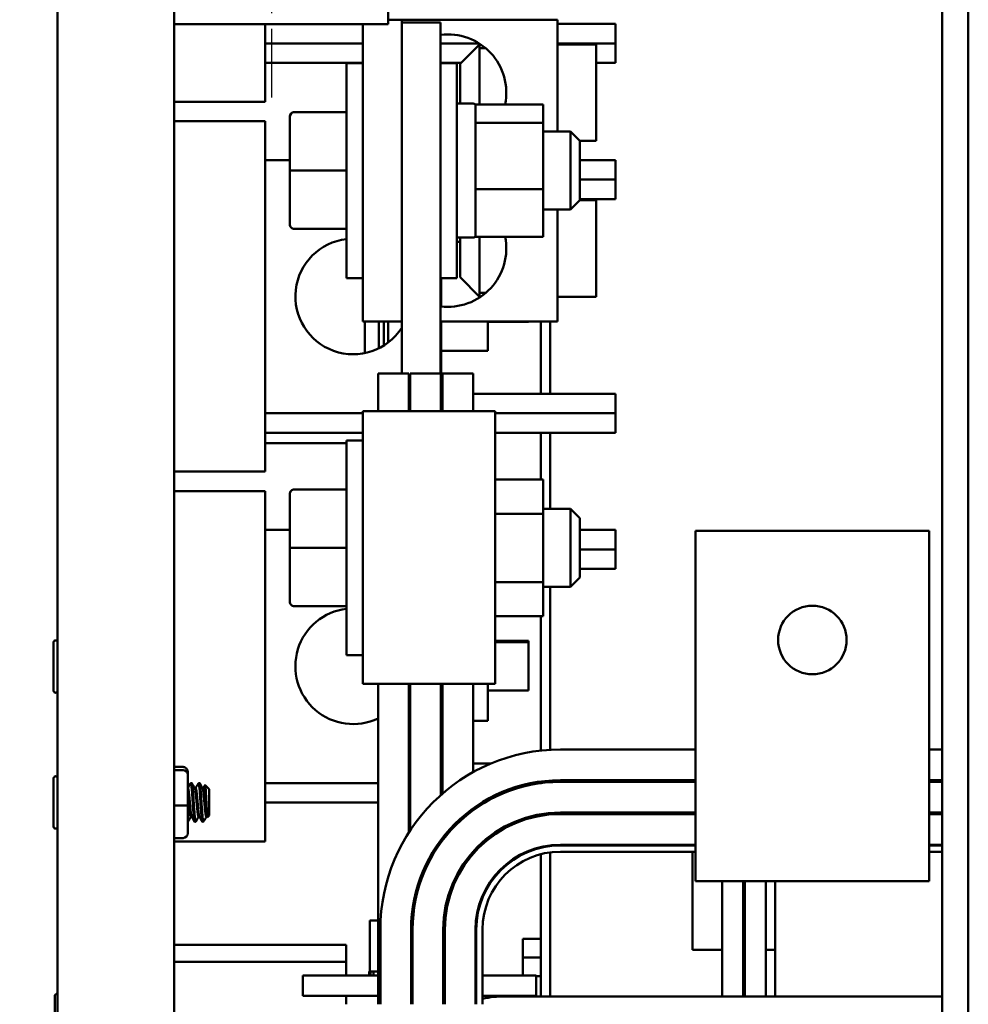
# Model space of a CAD drawing. Units: inches. Extents: x 4 to 172, y 2 to 134.
# Drawn here: x 112 to 118, y 31 to 37 of the extents above; entities that cross this region are included whole.
import ezdxf

# ---------------------------------------------------------------- set-up
doc = ezdxf.new("R2010")
doc.units = ezdxf.units.IN
doc.header["$LTSCALE"] = 8
doc.header["$MEASUREMENT"] = 0
doc.linetypes.add('CHAIN', pattern=[0.7087, 0.4724, -0.0591, 0.1181, -0.0591])
for name, color, linetype, lineweight in [('Center Mark (ANSI)', 7, 'Continuous', 25), ('Dimension (ANSI)', 7, 'Continuous', 25), ('Visible (ANSI)', 7, 'Continuous', 50)]:
    doc.layers.add(name, color=color, linetype=linetype, lineweight=lineweight)
doc.styles.add('Note Text (ANSI)', font='tahoma.ttf')
doc.dimstyles.new('Default (ANSI)', dxfattribs={"dimscale": 8, "dimtxt": 0.12, "dimasz": 0.098425, "dimexe": 0.125, "dimexo": 0.0625, "dimgap": 0.031496, "dimtad": 0, "dimtih": 1, "dimtoh": 1, "dimrnd": 1e-08, "dimzin": 4, "dimdsep": 46, "dimtxsty": 'Note Text (ANSI)', "dimcen": 0.09, "dimdle": 0.393701, "dimclrd": 256, "dimclre": 256, "dimclrt": 256, "dimadec": 0, "dimazin": 1, "dimtfac": 1, "dimtofl": 0, "dimtmove": 0, "dimatfit": 3, "dimfxl": 1, "dimtolj": 1, "dimtzin": 4, "dimlwd": -1, "dimlwe": -1, "dimarcsym": 0})

# ---------------------------------------------------------------- blocks, each defined once
blk = doc.blocks.new('*D21')
at = {"layer": 'Defpoints', "color": 0, "transparency": 16777216}
for p in [(109.8001, 37.7462), (112.4222, 37.7462), (112.4222, 23.2462)]:
    blk.add_point(p, dxfattribs=at)
at = {"layer": 'Dimension (ANSI)', "transparency": 16777216}
for p, q in [((111.9222, 37.7462), (108.8001, 37.7462)), ((109.8001, 36.9588), (109.8001, 31.2478)), ((109.8001, 24.0336), (109.8001, 29.7446)), ((111.9222, 23.2462), (108.8001, 23.2462))]:
    blk.add_line(p, q, dxfattribs=at)
for points in [[(109.6689, 36.9588), (109.9314, 36.9588), (109.8001, 37.7462)], [(109.6689, 24.0336), (109.9314, 24.0336), (109.8001, 23.2462)]]:
    blk.add_solid(points, dxfattribs=at)
at = {"layer": 'Dimension (ANSI)', "transparency": 16777216, "insert": (108.2583, 30.9959), "char_height": 0.96, "attachment_point": 1, "style": 'Note Text (ANSI)'}
blk.add_mtext('\\A1;14.50', dxfattribs=at)
blk = doc.blocks.new('*D33')
at = {"layer": 'Defpoints', "color": 0, "transparency": 16777216}
for p in [(112.4762, 40.4962), (105.7435, 20.4962), (112.4762, 20.4962)]:
    blk.add_point(p, dxfattribs=at)
at = {"layer": 'Dimension (ANSI)', "transparency": 16777216}
for p, q in [((111.9762, 40.4962), (104.7435, 40.4962)), ((105.7435, 39.7088), (105.7435, 31.2481)), ((105.7435, 21.2836), (105.7435, 29.7442)), ((111.9762, 20.4962), (104.7435, 20.4962))]:
    blk.add_line(p, q, dxfattribs=at)
for points in [[(105.6123, 39.7088), (105.8747, 39.7088), (105.7435, 40.4962)], [(105.6123, 21.2836), (105.8747, 21.2836), (105.7435, 20.4962)]]:
    blk.add_solid(points, dxfattribs=at)
at = {"layer": 'Dimension (ANSI)', "transparency": 16777216, "insert": (104.1639, 30.9962), "char_height": 0.96, "attachment_point": 1, "style": 'Note Text (ANSI)'}
blk.add_mtext('\\A1;20.00', dxfattribs=at)

msp = doc.modelspace()

# ---------------------------------------------------------------- linework, layer by layer
at = {"layer": 'Center Mark (ANSI)', "linetype": 'CHAIN', "ltscale": 0.169335}
msp.add_line((113.6422, 38.9662), (113.6422, 36.5262), dxfattribs=at)
at = {"layer": 'Visible (ANSI)'}
for p, q in [((112.2682, 20.7042), (112.2682, 40.2882)), ((113.0182, 20.7042), (113.0182, 40.2882)), ((114.3922, 38.4962), (114.3922, 36.9962)), ((117.9507, 22.5574), (117.9507, 38.4374)), ((118.1187, 22.5574), (118.1187, 38.4374)), ((114.3922, 36.9962), (113.0182, 36.9962)), ((113.6026, 36.748), (113.6026, 36.9962)), ((114.2292, 36.4568), (114.2292, 36.9962)), ((114.3922, 37.0254), (114.4792, 37.0254)), ((114.4792, 37.008), (114.4792, 37.0254)), ((114.4792, 37.0254), (115.4792, 37.0254)), ((114.4792, 37.008), (114.4792, 34.7526)), ((114.7292, 37.008), (114.4792, 37.008)), ((114.7292, 34.7526), (114.7292, 37.008)), ((115.4792, 36.3064), (115.4792, 37.0254)), ((115.4792, 36.998), (115.8526, 36.998)), ((115.8526, 36.873), (115.8526, 36.998)), ((113.6026, 36.873), (114.2292, 36.873)), ((114.7292, 36.873), (114.9772, 36.873)), ((114.9792, 36.8422), (114.9792, 36.8717)), ((115.4792, 36.873), (115.8526, 36.873)), ((115.8526, 36.748), (115.8526, 36.873)), ((114.8542, 36.7414), (114.9792, 36.8664)), ((114.9792, 36.8422), (115.019, 36.8422)), ((114.9792, 36.8422), (114.9792, 36.4817)), ((115.4792, 36.8664), (115.7292, 36.8664)), ((115.7292, 36.2464), (115.7292, 36.8664)), ((113.6026, 36.748), (114.2292, 36.748)), ((113.6026, 36.748), (113.6026, 36.498)), ((114.1242, 35.3664), (114.1242, 36.7464)), ((114.2292, 36.7464), (114.1242, 36.7464)), ((114.7292, 36.748), (114.8608, 36.748)), ((114.7292, 36.7464), (114.8342, 36.7464)), ((114.8342, 36.7464), (114.8342, 35.3664)), ((114.8542, 36.4864), (114.8542, 36.7414)), ((115.7292, 36.748), (115.8526, 36.748)), ((113.0182, 36.498), (113.6026, 36.498)), ((113.7902, 36.4316), (114.1242, 36.4316)), ((113.7902, 36.4313), (114.1242, 36.4313)), ((114.2292, 35.6561), (114.2292, 36.4568)), ((114.8342, 36.4864), (114.9392, 36.4864)), ((114.9542, 36.4817), (115.3872, 36.4817)), ((114.9542, 36.4817), (114.9542, 36.4714)), ((114.9542, 36.4714), (114.9542, 36.3769)), ((115.3872, 36.3626), (115.3872, 36.4817)), ((113.6026, 36.373), (113.0182, 36.373)), ((113.6026, 36.373), (113.6026, 36.123)), ((113.7602, 36.4016), (113.7602, 36.4013)), ((113.7602, 36.4013), (113.7602, 36.0561)), ((114.9542, 36.3769), (114.9542, 36.3626)), ((114.9542, 36.3626), (115.3872, 36.3626)), ((114.9542, 36.3626), (114.9542, 36.3117)), ((115.3872, 35.9373), (115.3872, 36.3626)), ((114.9542, 36.3117), (114.9542, 35.9883)), ((115.3872, 36.3064), (115.5642, 36.3064)), ((115.5642, 35.8064), (115.5642, 36.3064)), ((115.6242, 36.2464), (115.5642, 36.3064)), ((115.6242, 36.2464), (115.7292, 36.2464)), ((115.6242, 36.2464), (115.6242, 35.8664)), ((113.6026, 36.123), (113.7602, 36.123)), ((113.6026, 34.373), (113.6026, 36.123)), ((115.6242, 36.123), (115.8526, 36.123)), ((115.8526, 35.998), (115.8526, 36.123)), ((113.7602, 36.0561), (113.7602, 35.7113)), ((113.7902, 36.0561), (114.1242, 36.0561)), ((114.9542, 35.9883), (114.9542, 35.9373)), ((115.6242, 35.998), (115.8526, 35.998)), ((115.8526, 35.873), (115.8526, 35.998)), ((114.9542, 35.9373), (115.3872, 35.9373)), ((114.9542, 35.9373), (114.9542, 35.9007)), ((115.3872, 35.6312), (115.3872, 35.9373)), ((114.9542, 35.9007), (114.9542, 35.6679)), ((115.6242, 35.8664), (115.5642, 35.8064)), ((115.6242, 35.873), (115.8526, 35.873)), ((115.6242, 35.8664), (115.7292, 35.8664)), ((115.7292, 35.2464), (115.7292, 35.8664)), ((115.3872, 35.8064), (115.5642, 35.8064)), ((115.4792, 35.0874), (115.4792, 35.8064)), ((113.7902, 35.6813), (114.1242, 35.6813)), ((114.9542, 35.6679), (114.9542, 35.6312)), ((114.2292, 35.0874), (114.2292, 35.6561)), ((114.8342, 35.6264), (114.9392, 35.6264)), ((114.8542, 35.3714), (114.8542, 35.6264)), ((114.9542, 35.6312), (115.3872, 35.6312)), ((114.9792, 35.6312), (114.9792, 35.2707)), ((114.8342, 35.598), (114.8542, 35.598)), ((114.2292, 35.3664), (114.1242, 35.3664)), ((114.7292, 35.3664), (114.8342, 35.3664)), ((114.7326, 35.184), (114.7326, 35.3664)), ((114.8542, 35.3714), (114.9792, 35.2464)), ((115.019, 35.2707), (114.9792, 35.2707)), ((114.9792, 35.2411), (114.9792, 35.2707)), ((115.4792, 35.2464), (115.7292, 35.2464)), ((114.2292, 35.0874), (114.4792, 35.0874)), ((114.2417, 35.0874), (114.2417, 34.8841)), ((114.3316, 35.0874), (114.3316, 34.9148)), ((114.365, 35.0874), (114.365, 34.9334)), ((114.3916, 35.0874), (114.3916, 34.9517)), ((114.7292, 35.0874), (115.4792, 35.0874)), ((114.7326, 34.623), (114.7326, 35.0874)), ((115.0326, 35.0874), (115.0326, 34.898)), ((115.0326, 35.0854), (115.2926, 35.0854)), ((115.2926, 35.0874), (115.2926, 35.0854)), ((115.3722, 35.0874), (115.3722, 34.623)), ((115.432, 35.0874), (115.432, 34.623)), ((114.7326, 34.898), (115.0326, 34.898)), ((114.3273, 34.7526), (114.5244, 34.7526)), ((114.3273, 34.5106), (114.3273, 34.7526)), ((114.5244, 34.7526), (114.5244, 34.5106)), ((114.5344, 34.7526), (114.7315, 34.7526)), ((114.5344, 34.5106), (114.5344, 34.7526)), ((114.7315, 34.5106), (114.7315, 34.7526)), ((114.7415, 34.7526), (114.9393, 34.7526)), ((114.7415, 34.5106), (114.7415, 34.7526)), ((114.9393, 34.5106), (114.9393, 34.7526)), ((114.7326, 34.623), (114.7415, 34.623)), ((114.9393, 34.623), (115.8526, 34.623)), ((115.8526, 34.498), (115.8526, 34.623)), ((113.6026, 34.498), (114.2292, 34.498)), ((114.2292, 34.5106), (114.4792, 34.5106)), ((114.2292, 34.5106), (114.2292, 32.7606)), ((115.0792, 34.5106), (114.4792, 34.5106)), ((115.0792, 32.7606), (115.0792, 34.5106)), ((115.0792, 34.498), (115.8526, 34.498)), ((115.8526, 34.373), (115.8526, 34.498)), ((113.6026, 34.373), (114.2292, 34.373)), ((113.6026, 34.373), (113.6026, 34.123)), ((115.0792, 34.373), (115.8526, 34.373)), ((115.3722, 34.373), (115.3722, 34.0718)), ((115.432, 34.373), (115.432, 33.883)), ((113.6026, 34.3053), (114.1242, 34.3053)), ((114.1242, 32.943), (114.1242, 34.323)), ((114.2292, 34.323), (114.1242, 34.323)), ((113.0182, 34.123), (113.6026, 34.123)), ((115.0792, 34.0718), (115.3872, 34.0718)), ((115.3872, 33.8522), (115.3872, 34.0718)), ((113.0182, 33.998), (113.6026, 33.998)), ((113.6026, 33.998), (113.6026, 33.748)), ((113.7602, 33.9782), (113.7602, 33.9779)), ((113.7602, 33.9779), (113.7602, 33.6327)), ((113.7902, 34.0082), (114.1242, 34.0082)), ((113.7902, 34.0079), (114.1242, 34.0079)), ((115.0792, 33.8522), (115.3872, 33.8522)), ((115.3872, 33.883), (115.5642, 33.883)), ((115.3872, 33.4135), (115.3872, 33.8522)), ((115.5642, 33.383), (115.5642, 33.883)), ((115.6242, 33.823), (115.5642, 33.883)), ((115.6242, 33.823), (115.6242, 33.443)), ((113.6026, 33.748), (113.7602, 33.748)), ((113.6026, 31.998), (113.6026, 33.748)), ((115.6242, 33.748), (115.8526, 33.748)), ((115.8526, 33.623), (115.8526, 33.748)), ((117.8672, 33.7416), (116.3672, 33.7416)), ((116.3672, 33.7416), (116.3672, 31.8716)), ((117.8672, 33.7416), (117.8672, 31.8716)), ((113.7602, 33.6327), (113.7602, 33.2879)), ((113.7902, 33.6327), (114.1242, 33.6327)), ((115.6242, 33.623), (115.8526, 33.623)), ((115.8526, 33.498), (115.8526, 33.623)), ((115.6242, 33.498), (115.8526, 33.498)), ((115.3872, 33.4135), (115.0792, 33.4135)), ((115.3872, 33.1943), (115.3872, 33.4135)), ((115.6242, 33.443), (115.5642, 33.383)), ((115.3872, 33.383), (115.5642, 33.383)), ((115.432, 33.383), (115.432, 32.3357)), ((113.7902, 33.2579), (114.1242, 33.2579)), ((115.0792, 33.1943), (115.3872, 33.1943)), ((115.3722, 33.1943), (115.3722, 32.3307)), ((112.2432, 33.0268), (112.2432, 32.7156)), ((115.0792, 33.0356), (115.2926, 33.0356)), ((115.0792, 33.028), (115.2926, 33.028)), ((115.2926, 33.0356), (115.2926, 33.028)), ((115.2926, 33.028), (115.2926, 32.718)), ((114.2292, 32.943), (114.1242, 32.943)), ((114.4792, 32.7606), (114.2292, 32.7606)), ((114.3273, 30.7016), (114.3273, 32.7606)), ((114.4792, 32.7606), (115.0792, 32.7606)), ((114.5244, 32.7606), (114.5244, 31.8045)), ((114.5244, 32.758), (114.5344, 32.758)), ((114.5344, 31.8199), (114.5344, 32.7606)), ((114.7315, 32.0468), (114.7315, 32.7606)), ((114.7326, 32.248), (114.7326, 32.7606)), ((114.7415, 32.0556), (114.7415, 32.7606)), ((114.9393, 32.1935), (114.9393, 32.7606)), ((115.0326, 32.7606), (115.0326, 32.523)), ((115.0326, 32.718), (115.2926, 32.718)), ((114.7326, 32.523), (114.7415, 32.523)), ((114.9393, 32.523), (115.0326, 32.523)), ((116.3672, 32.3376), (115.4982, 32.3376)), ((117.9507, 32.3376), (117.8672, 32.3376)), ((113.0746, 32.2261), (113.0182, 32.2261)), ((113.0746, 32.2061), (113.0182, 32.2061)), ((113.1046, 32.1776), (113.1046, 32.1948)), ((114.7326, 32.248), (114.7415, 32.248)), ((114.9393, 32.248), (115.0519, 32.248)), ((112.2432, 32.1538), (112.2432, 31.8426)), ((113.1046, 31.9806), (113.1046, 32.1776)), ((115.4982, 32.1406), (116.3672, 32.1406)), ((116.3672, 32.1306), (115.4982, 32.1306)), ((115.8526, 32.1306), (115.8526, 32.1406)), ((117.8672, 32.1406), (117.9507, 32.1406)), ((117.9507, 32.1306), (117.8672, 32.1306)), ((113.1046, 32.0902), (113.1057, 32.0902)), ((113.1244, 32.1227), (113.1307, 32.1227)), ((113.15, 32.0902), (113.1557, 32.0902)), ((113.1744, 32.1227), (113.1807, 32.1227)), ((113.2, 32.0902), (113.2057, 32.0902)), ((113.2432, 32.0827), (113.2167, 32.1092)), ((113.2432, 31.9137), (113.2432, 32.0827)), ((113.6026, 32.123), (114.3273, 32.123)), ((114.5244, 32.123), (114.5344, 32.123)), ((114.7315, 32.123), (114.7415, 32.123)), ((115.3152, 32.123), (115.3781, 32.123)), ((113.0746, 31.9778), (113.0182, 31.9778)), ((113.1046, 31.8008), (113.1046, 31.9806)), ((113.6026, 31.998), (114.3273, 31.998)), ((113.6026, 31.998), (113.6026, 31.748)), ((114.5244, 31.998), (114.5344, 31.998)), ((114.9393, 31.9486), (114.9393, 31.9609)), ((114.995, 31.998), (115.0143, 31.998)), ((113.1046, 31.8737), (113.1057, 31.8737)), ((113.1244, 31.9062), (113.1301, 31.9062)), ((113.1494, 31.8737), (113.1557, 31.8737)), ((113.1744, 31.9062), (113.1801, 31.9062)), ((113.1994, 31.8737), (113.2032, 31.8737)), ((113.2032, 31.8799), (113.2032, 31.8737)), ((113.2091, 31.8796), (113.2032, 31.8737)), ((113.2244, 31.9062), (113.2301, 31.9062)), ((113.2432, 31.9137), (113.2325, 31.903)), ((115.3722, 31.923), (115.3722, 31.9129)), ((115.432, 31.9307), (115.432, 31.9207)), ((115.4982, 31.9336), (116.3672, 31.9336)), ((116.3672, 31.9236), (115.4982, 31.9236)), ((116.3472, 31.9336), (116.3472, 31.9236)), ((117.8672, 31.9336), (117.9507, 31.9336)), ((117.9507, 31.9236), (117.8672, 31.9236)), ((116.3672, 31.4916), (116.3672, 31.8716)), ((117.8672, 31.4916), (117.8672, 31.8716)), ((113.0746, 31.7695), (113.0182, 31.7695)), ((113.0182, 31.748), (113.6026, 31.748)), ((114.7315, 31.7409), (114.7315, 31.7577)), ((114.7415, 31.7544), (114.7415, 31.7708)), ((114.9393, 31.6697), (114.9393, 31.6847)), ((115.3722, 31.7119), (115.3722, 31.7067)), ((115.432, 31.7226), (115.432, 31.7176)), ((115.4982, 31.7266), (116.3672, 31.7266)), ((115.4982, 31.7216), (116.3672, 31.7216)), ((116.3472, 31.7266), (116.3472, 31.7216)), ((117.8672, 31.7266), (117.9507, 31.7266)), ((117.8672, 31.7216), (117.9507, 31.7216)), ((115.3722, 31.6655), (115.3722, 30.7526)), ((115.432, 31.6772), (115.432, 30.7526)), ((115.4982, 31.6816), (116.3672, 31.6816)), ((116.3472, 31.6816), (116.3472, 31.0508)), ((117.8672, 31.6816), (117.9507, 31.6816)), ((117.8672, 31.4916), (116.3672, 31.4916)), ((116.5372, 31.4916), (116.5372, 31.0508)), ((116.6722, 31.4916), (116.6722, 30.7526)), ((116.6822, 30.7526), (116.6822, 31.4916)), ((116.8172, 31.4916), (116.8172, 30.7526)), ((116.8772, 31.4916), (116.8772, 30.7526)), ((114.2738, 31.2406), (114.2738, 30.9116)), ((114.3273, 31.2406), (114.2738, 31.2406)), ((114.3422, 31.1816), (114.3422, 30.7016)), ((114.5392, 30.7016), (114.5392, 31.1816)), ((114.5492, 31.1816), (114.5492, 30.7016)), ((114.7462, 30.7016), (114.7462, 31.1816)), ((114.7562, 31.1816), (114.7562, 30.7016)), ((114.9532, 30.7016), (114.9532, 31.1816)), ((114.9582, 30.7016), (114.9582, 31.1816)), ((114.9982, 30.7016), (114.9982, 31.1816)), ((115.2582, 31.0031), (115.2582, 31.1231)), ((115.2582, 31.1231), (115.2774, 31.1231)), ((115.3722, 31.1231), (115.2774, 31.1231)), ((113.0182, 31.0832), (114.1222, 31.0832)), ((114.1222, 31.0832), (114.1222, 30.9748)), ((116.3472, 31.0508), (116.5372, 31.0508)), ((116.5372, 30.7526), (116.5372, 31.0508)), ((116.6722, 31.0508), (116.6822, 31.0508)), ((116.8172, 31.0508), (116.8772, 31.0508)), ((115.2582, 31.0031), (115.2582, 30.8856)), ((115.2774, 31.0031), (115.2582, 31.0031)), ((115.3722, 31.0031), (115.2774, 31.0031)), ((113.0182, 30.9748), (114.1222, 30.9748)), ((114.1222, 30.9748), (114.1222, 30.8856)), ((114.3273, 30.8856), (113.8432, 30.8856)), ((113.8432, 30.7556), (113.8432, 30.8856)), ((114.2701, 30.9116), (114.2702, 30.9116)), ((114.2701, 30.9116), (114.2701, 30.8856)), ((114.2738, 30.9116), (114.2702, 30.9116)), ((114.2702, 30.9116), (114.2702, 30.8856)), ((114.2738, 30.9116), (114.2779, 30.9116)), ((114.2779, 30.9116), (114.2786, 30.9116)), ((114.2779, 30.9116), (114.2779, 30.8856)), ((114.2977, 30.9116), (114.2786, 30.9116)), ((114.2786, 30.9116), (114.2786, 30.8856)), ((114.2977, 30.9116), (114.299, 30.9116)), ((114.2977, 30.9116), (114.2977, 30.8856)), ((114.3273, 30.9116), (114.299, 30.9116)), ((114.299, 30.9116), (114.299, 30.8856)), ((114.9582, 30.8856), (114.9532, 30.8856)), ((115.3432, 30.8856), (114.9982, 30.8856)), ((115.3432, 30.7556), (115.3432, 30.8856)), ((115.3432, 30.8831), (115.3722, 30.8831)), ((112.2506, 30.7524), (112.2506, 30.414)), ((114.3273, 30.7556), (113.8432, 30.7556)), ((114.1222, 30.7556), (114.1222, 30.7016)), ((114.9582, 30.7556), (114.9532, 30.7556)), ((115.3432, 30.7556), (114.9982, 30.7556)), ((115.1432, 30.7526), (117.9507, 30.7526)), ((115.2582, 30.7526), (115.2582, 30.7556))]:
    msp.add_line(p, q, dxfattribs=at)
msp.add_circle((117.1172, 33.0416), 0.22, dxfattribs=at)
for centre, radius, start, end in [((114.7762, 36.5564), 0.375, 348.50724, 97.20001), ((113.4866, 36.9303), 0.22, 301.82137, 304.05288), ((114.9392, 36.4714), 0.015, 0, 90), ((114.1676, 35.248), 0.3714, 96.71036, 327.02969), ((114.7762, 35.5564), 0.375, 262.79999, 11.49276), ((114.9392, 35.6414), 0.015, 270, 0), ((114.1676, 32.873), 0.3714, 96.71036, 295.47038), ((112.2557, 33.0268), 0.0125, 0, 180), ((112.2557, 32.7156), 0.0125, 180, 0), ((115.4982, 31.1816), 1.156, 90, 180), ((112.2557, 32.1538), 0.0125, 0, 180), ((115.4982, 31.1816), 0.959, 90, 180), ((115.4982, 31.1816), 0.949, 90, 180), ((115.4982, 31.1816), 0.752, 90, 180), ((115.4982, 31.1816), 0.742, 90, 180), ((112.2557, 31.8426), 0.0125, 180, 0), ((115.4982, 31.1816), 0.545, 90, 180), ((115.4982, 31.1816), 0.54, 90, 180), ((115.4982, 31.1816), 0.5, 90, 180), ((112.2694, 30.7524), 0.0188, 93.65967, 180), ((115.1432, 30.0616), 0.691, 90, 102.11302), ((115.1432, 30.0616), 0.691, 105.52911, 105.95986)]:
    msp.add_arc(centre, radius, start, end, dxfattribs=at)
for centre, major_axis, ratio, start_param, end_param in [((113.7902, 36.4016), (0, -0.03), 0.999498, 3.141593, 4.712389), ((113.7902, 36.4013), (0.03, 0), 0.999497, 1.570796, 3.141593), ((113.7902, 36.0561), (0.03, 0), 0.001006, 3.141593, 4.712389), ((113.7902, 35.7113), (0, 0.03), 0.999498, 1.570796, 3.141593), ((113.7902, 33.9782), (0, -0.03), 0.999498, 3.141593, 4.712389), ((113.7902, 33.9779), (0.03, 0), 0.999497, 1.570796, 3.141593), ((113.7902, 33.6327), (0.03, 0), 0.001006, 3.141593, 4.712389), ((113.7902, 33.2879), (0, 0.03), 0.999498, 1.570796, 3.141593), ((113.0746, 32.1948), (0, -0.0313), 0.95925, 1.570796, 3.141593), ((113.0746, 32.1776), (-0.03, 0), 0.95127, 3.141593, 4.712389), ((113.0746, 31.9806), (-0.03, 0), 0.091211, 1.570796, 3.141593), ((113.0746, 31.8008), (0, 0.0313), 0.95925, 3.141593, 4.712389)]:
    msp.add_ellipse(centre, major_axis=major_axis, ratio=ratio, start_param=start_param, end_param=end_param, dxfattribs=at)
for points, weights, knots in [([(113.1244, 31.9062), (113.1213, 31.9062), (113.1182, 31.9331), (113.1151, 31.9601), (113.1119, 31.9982), (113.1088, 32.0363), (113.1057, 32.0633), (113.1052, 32.0679), (113.1046, 32.0718)], [1, 0.923879532511, 1, 0.923879532511, 1, 0.923879532511, 1, 0.986040504932, 0.977200986369], [0.125, 0.125, 0.125, 0.13068182, 0.13068182, 0.13636364, 0.13636364, 0.14204545, 0.14204545, 0.14308743, 0.14308743, 0.14308743]), ([(113.1295, 31.9072), (113.1269, 31.9117), (113.1244, 31.9331), (113.1213, 31.9601), (113.1182, 31.9982), (113.1151, 32.0363), (113.1119, 32.0633), (113.1088, 32.0902), (113.1057, 32.0902)], [0.976480745684, 0.938414607894, 1, 0.923879532511, 1, 0.923879532511, 1, 0.923879532511, 1], [0.12608493, 0.12608493, 0.12608493, 0.13068182, 0.13068182, 0.13636364, 0.13636364, 0.14204545, 0.14204545, 0.14772727, 0.14772727, 0.14772727]), ([(113.1744, 31.9062), (113.1713, 31.9062), (113.1682, 31.9331), (113.1651, 31.9601), (113.1619, 31.9982), (113.1588, 32.0363), (113.1557, 32.0633), (113.1532, 32.0847), (113.1506, 32.0892)], [1, 0.923879532511, 1, 0.923879532511, 1, 0.923879532511, 1, 0.938414607894, 0.976480745684], [0.07954545, 0.07954545, 0.07954545, 0.08522727, 0.08522727, 0.09090909, 0.09090909, 0.09659091, 0.09659091, 0.10118779, 0.10118779, 0.10118779]), ([(113.1795, 31.9072), (113.1769, 31.9117), (113.1744, 31.9331), (113.1713, 31.9601), (113.1682, 31.9982), (113.1651, 32.0363), (113.1619, 32.0633), (113.1588, 32.0902), (113.1557, 32.0902)], [0.976480745684, 0.938414607894, 1, 0.923879532511, 1, 0.923879532511, 1, 0.923879532511, 1], [0.08063039, 0.08063039, 0.08063039, 0.08522727, 0.08522727, 0.09090909, 0.09090909, 0.09659091, 0.09659091, 0.10227273, 0.10227273, 0.10227273]), ([(113.2244, 31.9062), (113.2213, 31.9062), (113.2182, 31.9331), (113.2151, 31.9601), (113.2119, 31.9982), (113.2088, 32.0363), (113.2057, 32.0633), (113.2032, 32.0847), (113.2006, 32.0892)], [1, 0.923879532511, 1, 0.923879532511, 1, 0.923879532511, 1, 0.938414607894, 0.976480745684], [0.03409091, 0.03409091, 0.03409091, 0.03977273, 0.03977273, 0.04545455, 0.04545455, 0.05113636, 0.05113636, 0.05573325, 0.05573325, 0.05573325]), ([(113.2295, 31.9072), (113.2269, 31.9117), (113.2244, 31.9331), (113.2213, 31.9601), (113.2182, 31.9982), (113.2151, 32.0363), (113.2119, 32.0633), (113.2088, 32.0902), (113.2057, 32.0902)], [0.976480745684, 0.938414607894, 1, 0.923879532511, 1, 0.923879532511, 1, 0.923879532511, 1], [0.03517584, 0.03517584, 0.03517584, 0.03977273, 0.03977273, 0.04545455, 0.04545455, 0.05113636, 0.05113636, 0.05681818, 0.05681818, 0.05681818])]:
    msp.add_rational_spline(points, weights, degree=2, knots=knots, dxfattribs=at)
for points in [[(113.1051, 32.0902), (113.1113, 32.1008), (113.1175, 32.1114), (113.1236, 32.122)], [(113.1315, 32.122), (113.1379, 32.111), (113.1442, 32.1001), (113.1506, 32.0892)], [(113.1551, 32.0902), (113.1613, 32.1008), (113.1675, 32.1114), (113.1736, 32.122)], [(113.1815, 32.122), (113.1879, 32.111), (113.1942, 32.1001), (113.2006, 32.0892)], [(113.2051, 32.0902), (113.2088, 32.0965), (113.2124, 32.1027), (113.2161, 32.109)], [(113.125, 31.9062), (113.1188, 31.8956), (113.1127, 31.885), (113.1065, 31.8744)], [(113.1486, 31.8744), (113.1423, 31.8853), (113.1359, 31.8963), (113.1295, 31.9072)], [(113.175, 31.9062), (113.1688, 31.8956), (113.1627, 31.885), (113.1565, 31.8744)], [(113.1986, 31.8744), (113.1923, 31.8853), (113.1859, 31.8963), (113.1795, 31.9072)], [(113.225, 31.9062), (113.2204, 31.8983), (113.2158, 31.8904), (113.2112, 31.8825)], [(113.2318, 31.9033), (113.2311, 31.9046), (113.2303, 31.9059), (113.2295, 31.9072)]]:
    msp.add_open_spline(points, degree=3, dxfattribs=at)
for points, knots in [([(113.1236, 32.122), (113.1239, 32.1225), (113.1242, 32.1227), (113.1255, 32.1226), (113.1266, 32.1192), (113.1287, 32.1064), (113.1297, 32.0973), (113.1317, 32.0742), (113.1328, 32.0601), (113.135, 32.0298), (113.136, 32.0139), (113.138, 31.9812), (113.1391, 31.9647), (113.1412, 31.9346), (113.1422, 31.9212), (113.1442, 31.8982), (113.1453, 31.8889), (113.1474, 31.8767), (113.1485, 31.8737), (113.1494, 31.8737)], [-3.161914, -3.161914, -3.161914, -3.161914, -3.126839, -3.126839, -3.000988, -3.000988, -2.879883, -2.879883, -2.753917, -2.753917, -2.632702, -2.632702, -2.50662, -2.50662, -2.385293, -2.385293, -2.259096, -2.259096, -2.138423, -2.138423, -2.138423, -2.138423]), ([(113.1565, 31.8744), (113.1563, 31.874), (113.156, 31.8738), (113.1548, 31.8735), (113.1538, 31.8763), (113.1517, 31.8882), (113.1506, 31.8972), (113.1486, 31.92), (113.1476, 31.9332), (113.1454, 31.9631), (113.1443, 31.9795), (113.1423, 32.0121), (113.1413, 32.0281), (113.1392, 32.0585), (113.1381, 32.0727), (113.1361, 32.0962), (113.1351, 32.1054), (113.1329, 32.1187), (113.1319, 32.1224), (113.1308, 32.1227), (113.1307, 32.1227), (113.1307, 32.1227)], [-31.6696916, -31.6696916, -31.6696916, -31.6696916, -31.6409656, -31.6409656, -31.5237646, -31.5237646, -31.4019878, -31.4019878, -31.2848871, -31.2848871, -31.1632171, -31.1632171, -31.0462158, -31.0462158, -30.924652, -30.924652, -30.8077495, -30.8077495, -30.6862913, -30.6862913, -30.6805331, -30.6805331, -30.6805331, -30.6805331]), ([(113.1736, 32.122), (113.1739, 32.1225), (113.1742, 32.1227), (113.1755, 32.1227), (113.1766, 32.1193), (113.1787, 32.1065), (113.1797, 32.0974), (113.1817, 32.0743), (113.1828, 32.0602), (113.185, 32.0299), (113.186, 32.014), (113.188, 31.9813), (113.1891, 31.9648), (113.1912, 31.9347), (113.1922, 31.9213), (113.1942, 31.8982), (113.1953, 31.889), (113.1974, 31.8768), (113.1985, 31.8737), (113.1994, 31.8737)], [-1.179822, -1.179822, -1.179822, -1.179822, -1.144842, -1.144842, -1.018064, -1.018064, -0.896067, -0.896067, -0.769173, -0.769173, -0.647064, -0.647064, -0.520052, -0.520052, -0.397831, -0.397831, -0.270703, -0.270703, -0.148883, -0.148883, -0.148883, -0.148883]), ([(113.2032, 31.8799), (113.2026, 31.8829), (113.2019, 31.8869), (113.2007, 31.8969), (113.2001, 31.9027), (113.1985, 31.9206), (113.1975, 31.9339), (113.1954, 31.9639), (113.1943, 31.9804), (113.1923, 32.013), (113.1913, 32.0289), (113.1891, 32.0593), (113.188, 32.0734), (113.186, 32.0968), (113.185, 32.1059), (113.1829, 32.119), (113.1818, 32.1225), (113.1808, 32.1227), (113.1807, 32.1227), (113.1807, 32.1227)], [-33.4606373, -33.4606373, -33.4606373, -33.4606373, -33.3895313, -33.3895313, -33.319698, -33.319698, -33.2017769, -33.2017769, -33.0792415, -33.0792415, -32.9614248, -32.9614248, -32.8389989, -32.8389989, -32.7212863, -32.7212863, -32.5989696, -32.5989696, -32.5956967, -32.5956967, -32.5956967, -32.5956967]), ([(113.2161, 32.109), (113.2163, 32.1094), (113.2166, 32.1094), (113.2174, 32.1081), (113.218, 32.1047), (113.2195, 32.0913), (113.2202, 32.0813), (113.2212, 32.0637), (113.2219, 32.0526), (113.2232, 32.0276), (113.2239, 32.0138), (113.2248, 31.9932), (113.2251, 31.9867), (113.2261, 31.9677), (113.2268, 31.9559), (113.228, 31.9362), (113.2286, 31.9262), (113.23, 31.9115), (113.2307, 31.9069), (113.2317, 31.9033), (113.2321, 31.9026), (113.2325, 31.903)], [-1.407506, -1.407506, -1.407506, -1.407506, -1.366511, -1.366511, -1.258467, -1.258467, -1.115795, -1.115795, -0.943336, -0.943336, -0.758299, -0.758299, -0.668241, -0.668241, -0.494503, -0.494503, -0.343615, -0.343615, -0.220279, -0.220279, -0.149921, -0.149921, -0.149921, -0.149921]), ([(113.1065, 31.8744), (113.1063, 31.8741), (113.1061, 31.8738), (113.1055, 31.8736), (113.105, 31.874), (113.1046, 31.8749)], [-29.76008997, -29.76008997, -29.76008997, -29.76008997, -29.73486166, -29.73486166, -29.68416497, -29.68416497, -29.68416497, -29.68416497]), ([(113.2112, 31.8825), (113.211, 31.8822), (113.2108, 31.8818), (113.209, 31.8791), (113.2078, 31.8785), (113.2057, 31.878), (113.2044, 31.8785), (113.2032, 31.8799)], [-0.1119929, -0.1119929, -0.1119929, -0.1119929, -0.1065177, -0.1065177, -0.0624699, -0.0624699, -0.000001, -0.000001, -0.000001, -0.000001])]:
    msp.add_open_spline(points, degree=3, knots=knots, dxfattribs=at)

# ---------------------------------------------------------------- dimensions: what is measured, and where the dimension line sits
at = {"layer": 'Dimension (ANSI)'}
for base, p1, p2, picture, middle in [((105.7435, 20.4962), (112.4762, 40.4962), (112.4762, 20.4962), '*D33', (105.7435, 30.4962)), ((109.8001, 37.7462), (112.4222, 23.2462), (112.4222, 37.7462), '*D21', (109.8001, 30.4962))]:
    dim = msp.add_linear_dim(base=base, p1=p1, p2=p2, angle=90, dimstyle='Default (ANSI)', override={"dimgap": 0.031496, "dimdec": 2, "dimtol": 0, "dimlim": 0, "dimtp": 0, "dimtm": 0, "dimtdec": 2, "dimatfit": 1}, dxfattribs=at)
    dim.commit()
    dim.dimension.update_dxf_attribs({"geometry": picture, "text_midpoint": middle, "dimtype": 160})

doc.saveas('drawing.dxf')
